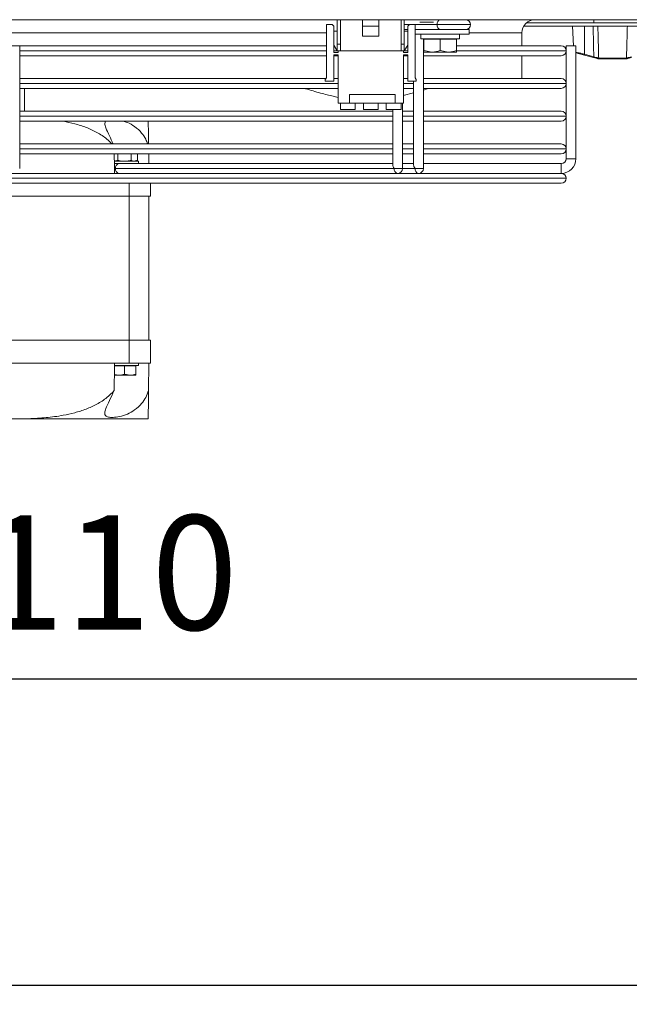
# Model space of a CAD drawing. Extents: x -1900 to 2919, y 39484 to 41705.
# Drawn here: x 1411 to 1597, y 39484 to 39785 of the extents above; entities that cross this region are included whole.
import ezdxf

# ---------------------------------------------------------------- set-up
doc = ezdxf.new("R2010")
doc.units = 0
doc.header["$MEASUREMENT"] = 0
doc.header["$PDMODE"] = 98
doc.header["$PDSIZE"] = -5
doc.layers.get('0').update_dxf_attribs({"linetype": 'CONTINUOUS'})
doc.layers.get('DEFPOINTS').update_dxf_attribs({"linetype": 'CONTINUOUS'})
doc.styles.get("Standard").update_dxf_attribs({"font": 'ISOCP'})
doc.dimstyles.new('COTA', dxfattribs={"dimtxt": 35, "dimasz": 35, "dimexe": 0.2, "dimexo": 0.1, "dimgap": 15, "dimtad": 1, "dimdec": 5, "dimdsep": 46, "dimtxsty": 'Standard', "dimcen": 35, "dimclrd": 8, "dimclre": 8, "dimclrt": 1, "dimadec": 0, "dimazin": 0, "dimtfac": 1, "dimtdec": 5, "dimtofl": 0, "dimtmove": 0, "dimatfit": 3, "dimfxl": 1, "dimtvp": 1, "dimtolj": 1, "dimtzin": 0, "dimarcsym": 0})

# ---------------------------------------------------------------- blocks, each defined once
blk = doc.blocks.new('*D37')
at = {"color": 8, "lineweight": -2, "transparency": 16777216}
for p, q in [((-959.8, 39761.15), (-959.8, 39489.82)), ((1979.2, 39761.15), (1979.2, 39489.82)), ((-924.8, 39490.02), (1944.2, 39490.02))]:
    blk.add_line(p, q, dxfattribs=at)
at = {"color": 8, "transparency": 16777216}
for points in [[(-924.8, 39495.85), (-924.8, 39484.18), (-959.8, 39490.02)], [(1944.2, 39495.85), (1944.2, 39484.18), (1979.2, 39490.02)]]:
    blk.add_solid(points, dxfattribs=at)
at = {"layer": 'DEFPOINTS', "color": 0, "transparency": 16777216}
for p in [(-959.8, 39761.25), (1979.2, 39761.25), (1979.2, 39490.02)]:
    blk.add_point(p, dxfattribs=at)
at = {"color": 1, "transparency": 16777216, "insert": (508.43, 39522.52), "char_height": 35, "attachment_point": 5}
blk.add_mtext('\\A1;2939', dxfattribs=at)
blk = doc.blocks.new('*D43')
at = {"color": 8, "lineweight": -2, "transparency": 16777216}
for p, q in [((869.2, 39761.15), (869.2, 39583.49)), ((1979.2, 39761.15), (1979.2, 39583.49)), ((904.2, 39583.69), (1944.2, 39583.69))]:
    blk.add_line(p, q, dxfattribs=at)
at = {"color": 8, "transparency": 16777216}
for points in [[(904.2, 39589.53), (904.2, 39577.86), (869.2, 39583.69)], [(1944.2, 39589.53), (1944.2, 39577.86), (1979.2, 39583.69)]]:
    blk.add_solid(points, dxfattribs=at)
at = {"layer": 'DEFPOINTS', "color": 0, "transparency": 16777216}
for p in [(869.2, 39761.25), (1979.2, 39761.25), (1979.2, 39583.69)]:
    blk.add_point(p, dxfattribs=at)
at = {"color": 1, "transparency": 16777216, "insert": (1424.2, 39616.19), "char_height": 35, "attachment_point": 5}
blk.add_mtext('\\A1;1110', dxfattribs=at)

msp = doc.modelspace()

# ---------------------------------------------------------------- linework, layer by layer
at = {"color": 7, "linetype": 'Continuous', "lineweight": 15}
for p, q in [((1958.453376, 39785.228837), (889.953376, 39785.228837)), ((1504.253376, 39783.728837), (1504.253376, 39767.478837)), ((1506.003376, 39783.728837), (1504.253376, 39783.728837)), ((1506.503376, 39783.228837), (1506.003376, 39783.728837)), ((1506.503376, 39775.228837), (1506.503376, 39783.228837)), ((1507.553376, 39785.228837), (1507.553376, 39777.728837)), ((1508.553376, 39777.728837), (1508.553376, 39785.228837)), ((1515.303376, 39783.228837), (1515.303376, 39785.228837)), ((1515.303376, 39783.228837), (1520.303376, 39783.228837)), ((1515.303376, 39780.228837), (1515.303376, 39783.228837)), ((1520.303376, 39783.228837), (1520.303376, 39785.228837)), ((1520.303376, 39780.228837), (1520.303376, 39783.228837)), ((1527.053376, 39785.228837), (1527.053376, 39777.728837)), ((1528.053376, 39777.728837), (1528.053376, 39785.228837)), ((1529.603376, 39783.728837), (1529.103376, 39783.228837)), ((1529.103376, 39783.228837), (1529.103376, 39775.228837)), ((1531.353376, 39783.728837), (1529.603376, 39783.728837)), ((1531.353376, 39767.478837), (1531.353376, 39783.728837)), ((1613.467478, 39783.228837), (1564.539274, 39783.228837)), ((1612.649127, 39784.228837), (1565.357625, 39784.228837)), ((1579.489298, 39783.228837), (1579.803744, 39777.228846)), ((1583.163376, 39783.228837), (1583.163376, 39774.663144)), ((1586.013376, 39785.228837), (1586.013376, 39784.228837)), ((1507.553376, 39781.728837), (1506.503376, 39781.728837)), ((1515.303376, 39780.228837), (1520.303376, 39780.228837)), ((1529.103376, 39782.228854), (1528.053376, 39782.228854)), ((1529.103376, 39781.728837), (1528.053376, 39781.728837)), ((1539.111081, 39782.228854), (1531.353376, 39782.228854)), ((1531.353376, 39782.228837), (1547.903376, 39782.228837)), ((1531.353376, 39780.828837), (1547.903376, 39780.828837)), ((1533.103376, 39780.828837), (1533.103376, 39779.328837)), ((1536.696226, 39782.228854), (1536.696196, 39782.228837)), ((1541.310556, 39782.228837), (1541.310528, 39782.228853)), ((1544.903376, 39779.328837), (1544.903376, 39780.828837)), ((1547.903376, 39780.828837), (1547.903376, 39782.228837)), ((1564.003376, 39777.228846), (1564.003376, 39781.228837)), ((1407.503376, 39777.228846), (1410.503376, 39777.228846)), ((1410.503376, 39742.728846), (1410.503376, 39777.228846)), ((1410.503376, 39777.228846), (1504.253376, 39777.228846)), ((1506.503376, 39777.408837), (1507.553376, 39775.728837)), ((1507.553376, 39777.728837), (1508.553376, 39777.728837)), ((1507.553376, 39777.728837), (1507.553376, 39775.728837)), ((1508.553376, 39775.728837), (1508.553376, 39777.728837)), ((1527.053376, 39777.728837), (1528.053376, 39777.728837)), ((1527.053376, 39777.728837), (1527.053376, 39775.728837)), ((1528.053376, 39775.728837), (1528.053376, 39777.728837)), ((1528.053376, 39775.728837), (1529.103376, 39777.408837)), ((1533.103376, 39779.328837), (1544.903376, 39779.328837)), ((1533.893509, 39739.728835), (1533.893563, 39779.328837)), ((1534.003376, 39779.228837), (1534.003376, 39775.775419)), ((1539.003376, 39779.228837), (1534.003376, 39779.228837)), ((1534.503376, 39779.328837), (1534.330171, 39779.228837)), ((1539.003376, 39779.228837), (1539.003376, 39775.775419)), ((1544.003376, 39779.228837), (1539.003376, 39779.228837)), ((1543.676581, 39779.228837), (1543.503376, 39779.328837)), ((1544.003376, 39779.228837), (1544.003376, 39775.775419)), ((1544.003376, 39777.228846), (1576.004376, 39777.228846)), ((1577.503376, 39777.228846), (1577.503376, 39742.728846)), ((1577.503376, 39777.228846), (1580.503376, 39777.228846)), ((1580.503376, 39742.728846), (1580.503376, 39777.228846)), ((1504.253376, 39774.228846), (1410.503376, 39774.228846)), ((1507.803376, 39775.228837), (1506.503376, 39775.228837)), ((1506.503376, 39774.478837), (1507.803376, 39774.478837)), ((1506.503376, 39766.478837), (1506.503376, 39774.478837)), ((1507.803376, 39774.228846), (1506.503376, 39774.228846)), ((1507.553376, 39775.728837), (1508.553376, 39775.728837)), ((1507.803376, 39775.728837), (1507.803376, 39775.228837)), ((1507.803376, 39774.478837), (1507.803376, 39759.728837)), ((1527.053376, 39775.728837), (1508.553376, 39775.728837)), ((1527.053376, 39775.728837), (1528.053376, 39775.728837)), ((1527.803376, 39775.228837), (1527.803376, 39775.728837)), ((1529.103376, 39775.228837), (1527.803376, 39775.228837)), ((1527.803376, 39774.478837), (1529.103376, 39774.478837)), ((1527.803376, 39759.728837), (1527.803376, 39774.478837)), ((1529.103376, 39774.228846), (1527.803376, 39774.228846)), ((1529.103376, 39774.478837), (1529.103376, 39766.478837)), ((1576.004376, 39774.228846), (1533.893556, 39774.228846)), ((1534.003376, 39775.775419), (1536.503376, 39775.328837)), ((1536.503376, 39775.328837), (1534.003376, 39775.328837)), ((1541.503376, 39775.328837), (1536.503376, 39775.328837)), ((1539.003376, 39775.775419), (1541.503376, 39775.328837)), ((1544.003376, 39775.328837), (1541.503376, 39775.328837)), ((1564.003376, 39767.228846), (1564.003376, 39774.228846)), ((1577.503376, 39775.727846), (1577.503376, 39775.729846)), ((1583.086714, 39774.388806), (1580.503376, 39775.071619)), ((1585.897524, 39773.645869), (1583.086714, 39774.388806)), ((1583.163376, 39774.663144), (1585.974185, 39773.920207)), ((1587.393736, 39773.512785), (1587.467524, 39773.513136)), ((1587.467524, 39773.513136), (1595.959228, 39773.513136)), ((1587.690102, 39773.228837), (1587.605236, 39773.228837)), ((1595.73665, 39773.228837), (1587.690102, 39773.228837)), ((1595.821516, 39773.228837), (1595.73665, 39773.228837)), ((1596.077055, 39773.262038), (1595.821516, 39773.228837)), ((1595.959228, 39773.513136), (1596.033016, 39773.512785)), ((1596.188619, 39773.535476), (1596.033016, 39773.512785)), ((1410.503376, 39767.228846), (1504.078382, 39767.228846)), ((1504.253376, 39767.478837), (1503.903376, 39766.978837)), ((1503.903376, 39766.978837), (1503.903376, 39766.478837)), ((1503.903376, 39766.478837), (1506.503376, 39766.478837)), ((1506.503376, 39767.228846), (1507.803376, 39767.228846)), ((1527.803376, 39767.228846), (1529.103376, 39767.228846)), ((1529.103376, 39766.478837), (1531.703376, 39766.478837)), ((1530.893545, 39766.478837), (1530.893511, 39740.789499)), ((1531.703376, 39766.978837), (1531.353376, 39767.478837)), ((1531.703376, 39766.478837), (1531.703376, 39766.978837)), ((1533.893546, 39767.228846), (1576.004376, 39767.228846)), ((1577.503376, 39765.727846), (1577.503376, 39765.729846)), ((1507.803376, 39764.228846), (1410.503376, 39764.228846)), ((1412.003376, 39757.228846), (1412.003376, 39764.228846)), ((1525.303376, 39762.328837), (1511.303376, 39762.328837)), ((1511.303376, 39762.328837), (1511.303376, 39759.728837)), ((1525.303376, 39762.328837), (1525.303376, 39759.728837)), ((1527.661889, 39762.041821), (1530.893478, 39762.852098)), ((1530.893476, 39764.228846), (1527.803376, 39764.228846)), ((1530.893478, 39762.852098), (1530.893486, 39757.228846)), ((1576.004376, 39764.228846), (1533.893476, 39764.228846)), ((1507.803376, 39759.728837), (1511.303376, 39759.728837)), ((1508.553376, 39759.728837), (1508.553376, 39757.728837)), ((1525.303376, 39759.728837), (1511.303376, 39759.728837)), ((1513.053376, 39757.728837), (1513.053376, 39759.728837)), ((1515.553376, 39759.728837), (1515.553376, 39757.728837)), ((1520.053376, 39757.728837), (1520.053376, 39759.728837)), ((1522.553376, 39759.728837), (1522.553376, 39757.728837)), ((1525.303376, 39759.728837), (1527.803376, 39759.728837)), ((1527.053376, 39757.728837), (1527.053376, 39759.728837)), ((1527.529548, 39739.728852), (1527.529575, 39759.728837)), ((1410.503376, 39757.228846), (1524.529525, 39757.228846)), ((1513.053376, 39757.728837), (1508.553376, 39757.728837)), ((1520.053376, 39757.728837), (1515.553376, 39757.728837)), ((1527.053376, 39757.728837), (1522.553376, 39757.728837)), ((1524.529524, 39757.728837), (1524.529525, 39757.228846)), ((1524.529573, 39757.728837), (1524.52955, 39740.789516)), ((1527.529525, 39757.228846), (1530.893486, 39757.228846)), ((1533.893486, 39757.228846), (1576.004376, 39757.228846)), ((1524.529529, 39754.228846), (1410.503376, 39754.228846)), ((1524.529529, 39754.228846), (1524.529538, 39747.228846)), ((1530.89349, 39754.228846), (1527.529529, 39754.228846)), ((1530.89349, 39754.228846), (1530.893499, 39747.228846)), ((1576.004376, 39754.228846), (1533.89349, 39754.228846)), ((1577.503376, 39755.727846), (1577.503376, 39755.729846)), ((1410.503376, 39747.228846), (1524.529538, 39747.228846)), ((1527.529538, 39747.228846), (1530.893499, 39747.228846)), ((1533.893499, 39747.228846), (1576.004376, 39747.228846)), ((1524.529542, 39744.228846), (1410.503376, 39744.228846)), ((1440.48265, 39742.241444), (1440.48265, 39744.228846)), ((1444.524102, 39742.241444), (1444.524102, 39744.228846)), ((1446.544828, 39742.241444), (1446.544828, 39744.228846)), ((1449.964104, 39741.228837), (1449.924832, 39744.228846)), ((1524.529542, 39744.228846), (1524.529546, 39741.228846)), ((1527.529546, 39741.228846), (1527.529542, 39744.228846)), ((1530.893503, 39744.228846), (1527.529542, 39744.228846)), ((1530.893503, 39744.228846), (1530.893507, 39741.228846)), ((1533.893507, 39741.228846), (1533.893503, 39744.228846)), ((1576.004376, 39744.228846), (1533.893503, 39744.228846)), ((1577.503376, 39745.727846), (1577.503376, 39745.729846)), ((1410.503376, 39739.728846), (1410.503376, 39742.728846)), ((1439.439509, 39741.928837), (1446.853376, 39741.928837)), ((1439.505164, 39741.228852), (1439.4515, 39741.227892)), ((1440.48265, 39742.241444), (1439.472287, 39741.928837)), ((1439.505162, 39741.228837), (1439.990895, 39741.228837)), ((1440.823183, 39741.228854), (1440.003361, 39741.228854)), ((1524.529546, 39741.228854), (1440.823183, 39741.228854)), ((1446.544828, 39742.241444), (1445.534465, 39741.928837)), ((1446.003376, 39741.928837), (1446.544828, 39742.241444)), ((1446.853376, 39741.228837), (1446.853376, 39741.928837)), ((1527.529546, 39741.228837), (1530.893507, 39741.228837)), ((1576.003376, 39741.228846), (1533.893507, 39741.228846)), ((1576.003376, 39739.728846), (1576.003376, 39741.228846)), ((1576.003376, 39741.228846), (1576.003376, 39738.228846)), ((1579.003376, 39742.728846), (1577.503376, 39742.728846)), ((1577.503376, 39742.728846), (1580.503376, 39742.728846)), ((1580.503376, 39742.728846), (1579.003376, 39742.728846)), ((1294.140693, 39738.228846), (1523.866054, 39738.228846)), ((1524.968888, 39739.728857), (1439.762521, 39739.728857)), ((1440.936418, 39738.228854), (1440.936404, 39738.228846)), ((1444.070348, 39738.228846), (1444.070338, 39738.228852)), ((1523.866054, 39738.228846), (1526.029546, 39738.228854)), ((1526.029548, 39738.228846), (1530.230016, 39738.228846)), ((1532.393507, 39738.228837), (1530.230016, 39738.228846)), ((1532.393509, 39738.228846), (1576.004376, 39738.228846)), ((1576.003376, 39738.228846), (1576.003376, 39739.728846)), ((1576.004376, 39735.228846), (1242.002376, 39735.228846)), ((1450.503376, 39735.228846), (1450.503376, 39731.228837)), ((1577.503376, 39736.727846), (1577.503376, 39736.729846)), ((1444.003376, 39731.228837), (1374.003376, 39731.228837)), ((1450.503376, 39731.228837), (1444.003376, 39731.228837)), ((1444.003376, 39731.228837), (1444.003376, 39687.228837)), ((1450.003376, 39731.228837), (1450.003376, 39687.228837)), ((1444.003376, 39687.228837), (1374.003376, 39687.228837)), ((1444.003376, 39687.228837), (1444.003376, 39680.228837)), ((1450.503376, 39687.228837), (1444.003376, 39687.228837)), ((1450.503376, 39680.228837), (1450.503376, 39687.228837)), ((1444.003376, 39680.228837), (1374.003376, 39680.228837)), ((1442.503376, 39679.428837), (1439.489446, 39679.428837)), ((1439.503376, 39679.528837), (1439.49106, 39679.521727)), ((1439.503376, 39679.528837), (1446.853376, 39679.528837)), ((1442.503376, 39679.428837), (1442.503376, 39676.841444)), ((1446.003376, 39679.428837), (1442.503376, 39679.428837)), ((1450.503376, 39680.228837), (1444.003376, 39680.228837)), ((1445.676581, 39679.428837), (1445.503376, 39679.528837)), ((1446.003376, 39679.428837), (1446.003376, 39676.841444)), ((1446.853376, 39679.528837), (1446.853376, 39680.228837)), ((1450.003376, 39680.228837), (1449.893456, 39671.832017)), ((1439.444368, 39676.762669), (1440.753376, 39676.528837)), ((1440.753376, 39676.528837), (1439.472287, 39676.528837)), ((1444.253376, 39676.528837), (1440.753376, 39676.528837)), ((1442.503376, 39676.841444), (1444.253376, 39676.528837)), ((1446.003376, 39676.528837), (1444.253376, 39676.528837)), ((1413.269397, 39663.228837), (1404.737355, 39663.228837)), ((1449.780834, 39663.228837), (1413.269397, 39663.228837))]:
    msp.add_line(p, q, dxfattribs=at)
at = {"color": 8, "linetype": 'Continuous', "lineweight": 15}
for p, q in [((1538.050423, 39783.728857), (1528.053376, 39783.728857)), ((1536.979186, 39784.478837), (1532.826593, 39784.478837)), ((1565.369007, 39784.238837), (1586.013376, 39784.238837)), ((1504.253376, 39781.228837), (1293.47726, 39781.228837)), ((1564.003376, 39781.228837), (1547.903376, 39781.228837)), ((1504.253376, 39775.729846), (1410.503376, 39775.729846)), ((1410.503376, 39775.727846), (1504.253376, 39775.727846)), ((1507.552746, 39775.729846), (1506.503376, 39775.729846)), ((1506.503376, 39775.727846), (1507.803376, 39775.727846)), ((1527.803376, 39775.727846), (1529.103376, 39775.727846)), ((1529.103376, 39775.729846), (1528.054006, 39775.729846)), ((1544.142104, 39775.727846), (1577.503376, 39775.727846)), ((1577.503376, 39775.729846), (1544.143501, 39775.729846)), ((1507.803376, 39765.729846), (1410.503376, 39765.729846)), ((1410.503376, 39765.727846), (1507.803376, 39765.727846)), ((1530.893544, 39765.729846), (1527.803376, 39765.729846)), ((1527.803376, 39765.727846), (1530.893544, 39765.727846)), ((1577.503376, 39765.729846), (1533.893544, 39765.729846)), ((1533.893544, 39765.727846), (1577.503376, 39765.727846)), ((1524.52957, 39755.729846), (1410.503376, 39755.729846)), ((1410.503376, 39755.727846), (1524.52957, 39755.727846)), ((1530.893531, 39755.729846), (1527.52957, 39755.729846)), ((1527.52957, 39755.727846), (1530.893531, 39755.727846)), ((1577.503376, 39755.729846), (1533.893531, 39755.729846)), ((1533.893531, 39755.727846), (1577.503376, 39755.727846)), ((1524.529556, 39745.729846), (1410.503376, 39745.729846)), ((1410.503376, 39745.727846), (1524.529556, 39745.727846)), ((1530.893517, 39745.729846), (1527.529556, 39745.729846)), ((1527.529556, 39745.727846), (1530.893517, 39745.727846)), ((1577.503376, 39745.729846), (1533.893517, 39745.729846)), ((1533.893517, 39745.727846), (1577.503376, 39745.727846)), ((1439.762521, 39739.728857), (1439.477313, 39739.728857)), ((1531.332849, 39739.72884), (1527.529548, 39739.72884)), ((1577.503376, 39736.729846), (1240.503376, 39736.729846)), ((1240.503376, 39736.727846), (1577.503376, 39736.727846)), ((1444.003376, 39731.228837), (1444.003376, 39735.228846))]:
    msp.add_line(p, q, dxfattribs=at)
at = {"color": 8, "linetype": 'Continuous', "lineweight": 15, "flags": 128}
for points in [[(1548.293064, 39783.728838), (1548.088619, 39783.72884), (1547.489216, 39783.728843), (1546.535704, 39783.728846), (1545.293064, 39783.728849), (1543.845978, 39783.728851), (1542.293064, 39783.728854), (1540.740149, 39783.728856), (1539.293064, 39783.728857), (1538.050423, 39783.728857)], [(1524.968888, 39739.728857), (1525.455523, 39739.728857), (1526.029548, 39739.728856), (1526.603573, 39739.728855), (1527.090208, 39739.728854), (1527.415368, 39739.728853), (1527.529548, 39739.728852)], [(1531.332849, 39739.72884), (1531.819484, 39739.72884), (1532.393509, 39739.728839), (1532.967534, 39739.728838), (1533.45417, 39739.728837), (1533.779329, 39739.728836), (1533.893509, 39739.728835)]]:
    msp.add_lwpolyline(points, dxfattribs=at)
at = {"color": 7, "linetype": 'Continuous', "lineweight": 15, "flags": 128}
for points in [[(1546.793066, 39785.22884), (1546.690226, 39785.228838), (1546.242621, 39785.228837), (1545.475046, 39785.228837)], [(1545.475042, 39782.228837), (1546.242617, 39782.228837), (1546.690222, 39782.228838), (1546.781596, 39782.22884), (1546.509335, 39782.228842), (1545.895497, 39782.228844), (1544.989811, 39782.228847), (1543.86565, 39782.228849), (1542.614088, 39782.228851), (1541.336518, 39782.228853), (1540.136441, 39782.228854), (1539.111081, 39782.228854)], [(1533.893477, 39763.726207), (1535.043038, 39764.09657), (1535.438207, 39764.228846)], [(1440.936403, 39738.228845), (1440.402724, 39738.228847), (1439.788886, 39738.228849), (1439.516625, 39738.228851), (1439.607999, 39738.228853), (1440.055604, 39738.228854), (1440.823179, 39738.228854)], [(1447.18714, 39738.228837), (1446.16178, 39738.228837), (1444.961703, 39738.228838), (1444.070359, 39738.22884)]]:
    msp.add_lwpolyline(points, dxfattribs=at)
at = {"color": 7, "linetype": 'Continuous', "lineweight": 15}
for centre, radius, start, end in [((1539.376246, 39783.916356), 1.339016, 101.42160196, 188.04941282), ((1539.37625, 39783.541356), 1.33902, 171.95047886, 258.57809465), ((1546.793064, 39783.72884), 1.5, 269.9999228, 359.9999228), ((1546.793064, 39783.72884), 1.5, 359.9999228, 89.9999228), ((1568.003376, 39781.228837), 4, 90, 180), ((1576.004376, 39775.729846), 1.499, 0, 90), ((1576.004376, 39775.727846), 1.499, 270, 0), ((1578.094509, 39775.931715), 5.225197, 342.82552094, 345.94935577), ((1580.905318, 39775.188778), 5.225197, 342.82552094, 345.94935577), ((1587.462106, 39773.46738), 0.234096, 163.088816, 241.30278473), ((1587.654703, 39773.486425), 0.262295, 174.23216224, 259.12933312), ((1595.772049, 39773.486425), 0.262295, 280.87066688, 5.76783777), ((1595.964646, 39773.46738), 0.234096, 298.69721526, 16.911184), ((1576.004376, 39765.729846), 1.499, 0, 90), ((1576.004376, 39765.727846), 1.499, 270, 0), ((1576.004376, 39755.729846), 1.499, 0, 90), ((1576.004376, 39755.727846), 1.499, 270, 0), ((1576.004376, 39745.729846), 1.499, 0, 90), ((1576.004376, 39745.727846), 1.499, 270, 0), ((1441.088344, 39739.916356), 1.339016, 101.42160196, 188.04941282), ((1576.003376, 39742.728846), 1.5, 270, 0), ((1576.003376, 39742.728846), 4.5, 270, 0), ((1441.088348, 39739.541356), 1.33902, 171.95047886, 258.57809465), ((1526.294715, 39739.541356), 1.33902, 171.95047886, 258.57809465), ((1526.029548, 39739.728854), 1.5, 270, 359.9999228), ((1532.658676, 39739.541338), 1.33902, 171.95047886, 258.57809465), ((1532.393509, 39739.728837), 1.5, 270, 359.9999228), ((1576.004376, 39736.729846), 1.499, 0, 90), ((1576.004376, 39736.727846), 1.499, 270, 0)]:
    msp.add_arc(centre, radius, start, end, dxfattribs=at)
for centre, major_axis, ratio, start_param, end_param in [((1444.003376, 40196.568893), (0, 572.92507), 0.0130907171, 2.4808348969, 2.4980915448), ((1526.029548, 39739.728854), (-1.385818, 1.38582), 0.4142130043, 0.392698129, 1.1780962924), ((1532.393509, 39739.728837), (-1.385818, 1.38582), 0.4142130043, 0.392698129, 1.1780962924), ((1444.003376, 39221.888781), (0, 572.92507), 0.0130907171, 0.6435011088, 0.6675447986)]:
    msp.add_ellipse(centre, major_axis=major_axis, ratio=ratio, start_param=start_param, end_param=end_param, dxfattribs=at)
for points, knots in [([(1585.974185, 39773.920207), (1585.941085, 39775.348043), (1585.869153, 39778.450896), (1585.799159, 39781.553795), (1585.761375, 39783.228837)], [0, 0, 0, 0, 0.4601683537, 1, 1, 1, 1]), ([(1587.20733, 39783.228837), (1587.251474, 39781.553798), (1587.336823, 39778.315225), (1587.424969, 39775.076664), (1587.467524, 39773.513136)], [0, 0, 0, 0, 0.5172152868, 1, 1, 1, 1]), ([(1595.959228, 39773.513136), (1596.001783, 39775.076664), (1596.089929, 39778.315225), (1596.175278, 39781.553798), (1596.219422, 39783.228837)], [0, 0, 0, 0, 0.4827847132, 1, 1, 1, 1]), ([(1534.003376, 39775.328837), (1534.003376, 39775.334316), (1534.003376, 39775.356739), (1534.003376, 39775.595217), (1534.003376, 39775.775419)], [0, 0, 0, 0, 0.2443658278, 1, 1, 1, 1]), ([(1536.503376, 39775.328837), (1536.562641, 39775.329283), (1537.406862, 39775.335638), (1538.234157, 39775.563528), (1539.003376, 39775.775419)], [0, 0, 0, 0, 0.0702005767, 1, 1, 1, 1]), ([(1541.503376, 39775.328837), (1541.562641, 39775.329283), (1542.406862, 39775.335638), (1543.234157, 39775.563528), (1544.003376, 39775.775419)], [0, 0, 0, 0, 0.0702005767, 1, 1, 1, 1]), ([(1544.003376, 39775.775419), (1544.003376, 39775.595217), (1544.003376, 39775.356739), (1544.003376, 39775.334316), (1544.003376, 39775.328837)], [0, 0, 0, 0, 0.7556341722, 1, 1, 1, 1]), ([(1587.349697, 39773.262038), (1587.133313, 39773.319232), (1586.689773, 39773.436466), (1586.165848, 39773.574946), (1585.897524, 39773.645869)], [0, 0, 0, 0, 0.4878570802, 1, 1, 1, 1]), ([(1585.974185, 39773.920207), (1586.20757, 39773.848689), (1586.662497, 39773.709282), (1587.049613, 39773.592397), (1587.238133, 39773.535476)], [0, 0, 0, 0, 0.5130141916, 1, 1, 1, 1]), ([(1587.393736, 39773.512785), (1587.379159, 39773.512995), (1587.329201, 39773.513714), (1587.275889, 39773.526454), (1587.238133, 39773.535476)], [0, 0, 0, 0, 0.2917730057, 1, 1, 1, 1]), ([(1587.605236, 39773.228837), (1587.581217, 39773.229242), (1587.497766, 39773.23065), (1587.411286, 39773.248982), (1587.349697, 39773.262038)], [0, 0, 0, 0, 0.2878206017, 1, 1, 1, 1]), ([(1597.529228, 39773.645869), (1597.260904, 39773.574946), (1596.736979, 39773.436466), (1596.293439, 39773.319232), (1596.077055, 39773.262038)], [0, 0, 0, 0, 0.5121429198, 1, 1, 1, 1]), ([(1596.188619, 39773.535476), (1596.377139, 39773.592397), (1596.764255, 39773.709282), (1597.219182, 39773.848689), (1597.452567, 39773.920207)], [0, 0, 0, 0, 0.4869858084, 1, 1, 1, 1]), ([(1497.474319, 39764.228846), (1497.601419, 39764.190433), (1499.331787, 39763.667481), (1502.345499, 39762.821), (1505.732497, 39761.909331), (1507.315914, 39761.569576), (1507.803376, 39761.46498)], [0, 0, 0, 0, 0.0325072382, 0.4425604974, 0.8283895817, 1, 1, 1, 1]), ([(1423.430234, 39754.228846), (1423.548492, 39754.2132), (1424.86783, 39754.03865), (1427.342288, 39753.428264), (1430.831995, 39752.358849), (1434.153894, 39750.824666), (1436.863256, 39749.132107), (1438.226226, 39747.744245), (1438.732381, 39747.228846)], [0, 0, 0, 0, 0.0209067107, 0.2332452349, 0.4454232383, 0.65974569, 0.8736425119, 1, 1, 1, 1]), ([(1436.73178, 39754.228846), (1436.620246, 39753.989172), (1436.383686, 39753.480833), (1436.831412, 39751.991833), (1437.84013, 39749.918361), (1438.688841, 39748.077789), (1439.080299, 39747.228846)], [0, 0, 0, 0, 0.1936687986, 0.4107649304, 0.7282216966, 1, 1, 1, 1]), ([(1449.634891, 39747.228846), (1449.439999, 39747.724728), (1448.970645, 39748.918946), (1447.719925, 39750.771647), (1445.846671, 39752.540126), (1443.76306, 39753.751929), (1442.524358, 39754.103349), (1442.082001, 39754.228846)], [0, 0, 0, 0, 0.1549455494, 0.3731499726, 0.6429930343, 0.8725079022, 1, 1, 1, 1]), ([(1449.885559, 39747.228846), (1449.885508, 39747.232806), (1449.875281, 39748.014), (1449.857582, 39749.366068), (1449.831299, 39751.373809), (1449.810023, 39752.99906), (1449.797705, 39753.940083), (1449.794335, 39754.197447), (1449.793924, 39754.228846)], [0, 0, 0, 0, 0.00093219524, 0.18389520707, 0.36717696048, 0.66261282162, 0.95883879322, 1, 1, 1, 1]), ([(1442.503376, 39741.928837), (1442.319635, 39741.933477), (1441.635653, 39741.950751), (1440.969703, 39742.118649), (1440.48265, 39742.241444)], [0, 0, 0, 0, 0.2686339653, 1, 1, 1, 1]), ([(1444.524102, 39742.241444), (1444.354459, 39742.194254), (1443.69578, 39742.011026), (1443.011454, 39741.963857), (1442.503376, 39741.928837)], [0, 0, 0, 0, 0.2575512599, 1, 1, 1, 1]), ([(1445.534465, 39741.928837), (1445.510522, 39741.929149), (1445.169335, 39741.933596), (1444.834987, 39742.093117), (1444.524102, 39742.241444)], [0, 0, 0, 0, 0.0701742245, 1, 1, 1, 1]), ([(1440.753376, 39676.528837), (1440.794846, 39676.529149), (1441.3858, 39676.533596), (1441.964907, 39676.693117), (1442.503376, 39676.841444)], [0, 0, 0, 0, 0.0701742245, 1, 1, 1, 1]), ([(1444.253376, 39676.528837), (1444.294846, 39676.529149), (1444.8858, 39676.533596), (1445.464907, 39676.693117), (1446.003376, 39676.841444)], [0, 0, 0, 0, 0.0701742245, 1, 1, 1, 1]), ([(1446.003376, 39676.841444), (1446.003376, 39676.713118), (1446.003376, 39676.546832), (1446.003376, 39676.532181), (1446.003376, 39676.528837)], [0, 0, 0, 0, 0.771718541, 1, 1, 1, 1]), ([(1413.269397, 39663.228837), (1415.030542, 39663.317148), (1418.551728, 39663.493715), (1423.253753, 39664.121203), (1427.345873, 39665.007368), (1430.829927, 39666.106078), (1434.158593, 39667.626223), (1437.096376, 39669.499143), (1438.654422, 39671.10455), (1439.360428, 39671.832017)], [0, 0, 0, 0, 0.1875256218, 0.374933671, 0.5037969914, 0.6325628955, 0.7626302155, 0.8924392306, 1, 1, 1, 1]), ([(1449.893456, 39671.832017), (1449.622395, 39671.130099), (1449.080826, 39669.727692), (1447.725031, 39667.687885), (1445.843474, 39665.900228), (1443.427394, 39664.561894), (1441.052806, 39663.832204), (1439.00656, 39663.568243), (1437.51199, 39663.662071), (1436.636645, 39664.111248), (1436.410868, 39664.97227), (1436.816272, 39666.45511), (1437.931034, 39668.722829), (1438.874137, 39670.774246), (1439.360428, 39671.832017)], [0, 0, 0, 0, 0.0770393107, 0.1539218514, 0.2489988432, 0.3298665263, 0.4110780009, 0.4842470769, 0.5553989702, 0.6264508034, 0.6979706272, 0.7731220589, 0.8830149911, 1, 1, 1, 1]), ([(1449.893456, 39671.832017), (1449.890748, 39671.625161), (1449.877777, 39670.634295), (1449.857487, 39669.084359), (1449.831397, 39667.091373), (1449.809624, 39665.428108), (1449.793853, 39664.223396), (1449.784411, 39663.502122), (1449.782027, 39663.319953), (1449.780834, 39663.228837)], [0, 0, 0, 0, 0.0295199354, 0.141404264, 0.2534835074, 0.4341464875, 0.6152926308, 0.8075795115, 1, 1, 1, 1])]:
    msp.add_open_spline(points, degree=3, knots=knots, dxfattribs=at)
at = {"color": 8, "linetype": 'Continuous', "lineweight": 15}
msp.add_open_spline([(1580.503376, 39775.301582), (1580.505495, 39775.301073), (1580.665635, 39775.26259), (1581.257696, 39775.120377), (1582.169312, 39774.901538), (1582.84605, 39774.739245), (1583.163376, 39774.663144)], degree=3, knots=[0, 0, 0, 0, 0.00455369254, 0.34410702204, 0.69244820918, 1, 1, 1, 1], dxfattribs=at)
at = {"color": 7, "linetype": 'Continuous', "lineweight": 15}
for points in [[(1587.467524, 39773.513136), (1587.472124, 39773.475409), (1587.481323, 39773.399954), (1587.533336, 39773.306483), (1587.605407, 39773.241461), (1587.66187, 39773.233045), (1587.690102, 39773.228837)], [(1595.959228, 39773.513136), (1595.954628, 39773.475409), (1595.945429, 39773.399954), (1595.893416, 39773.306483), (1595.821345, 39773.241461), (1595.764882, 39773.233045), (1595.73665, 39773.228837)]]:
    msp.add_open_spline(points, degree=3, dxfattribs=at)

# ---------------------------------------------------------------- dimensions: what is measured, and where the dimension line sits
dim = msp.add_linear_dim(base=(1979.203376, 39490.017979), p1=(-959.796624, 39761.248837), p2=(1979.203376, 39761.248837), text='2939', dimstyle='COTA', override={"dimarcsym": 1})
dim.commit()
dim.dimension.update_dxf_attribs({"geometry": '*D37', "text_midpoint": (508.427236, 39490.017979), "dimtype": 160})
dim = msp.add_linear_dim(base=(1979.203376, 39583.693084), p1=(869.203376, 39761.248837), p2=(1979.203376, 39761.248837), text='1110', dimstyle='COTA', override={"dimarcsym": 1})
dim.commit()
dim.dimension.update_dxf_attribs({"geometry": '*D43', "text_midpoint": (1424.203376, 39616.193084)})

doc.saveas('drawing.dxf')
